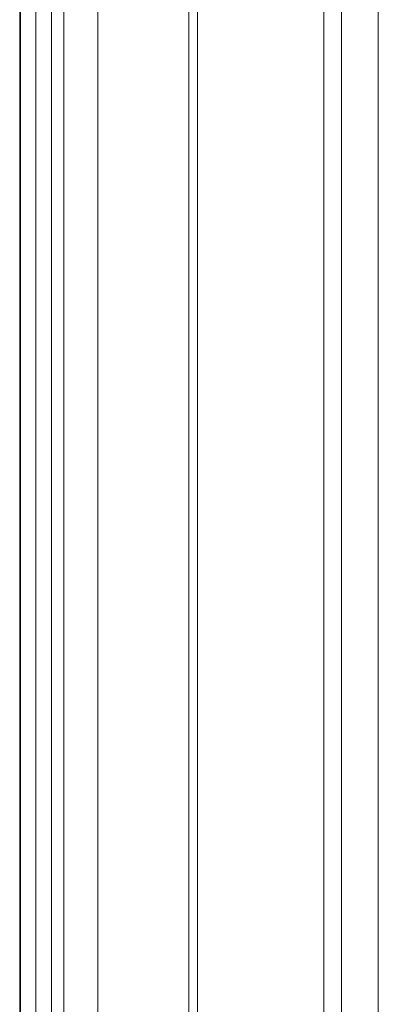
# Model space of a CAD drawing. Units: millimetres. Extents: x 0 to 841, y 0 to 594.
# Drawn here: x 320 to 331, y 322 to 354 of the extents above; entities that cross this region are included whole.
import ezdxf

# ---------------------------------------------------------------- set-up
doc = ezdxf.new("R2010")
doc.units = ezdxf.units.MM
doc.linetypes.add('K5LT32768', pattern=[0])

msp = doc.modelspace()

# ---------------------------------------------------------------- linework, layer by layer
at = {"color": 7, "linetype": 'K5LT32768', "lineweight": 18}
for p, q in [((331.425, 429.975), (331.425, 279.39)), ((329.689, 302.475), (329.689, 410.345)), ((330.253, 302.475), (330.253, 410.345)), ((325.385, 409.027), (325.385, 302.475)), ((325.658, 409.027), (325.658, 302.475)), ((321.406, 304.194), (321.406, 402.756)), ((322.489, 304.194), (322.489, 402.756)), ((319.995, 401.976), (319.995, 305.974)), ((320.026, 401.976), (320.026, 305.974)), ((320.508, 305.992), (320.508, 401.958)), ((321.008, 305.992), (321.008, 401.958))]:
    msp.add_line(p, q, dxfattribs=at)

doc.saveas('drawing.dxf')
